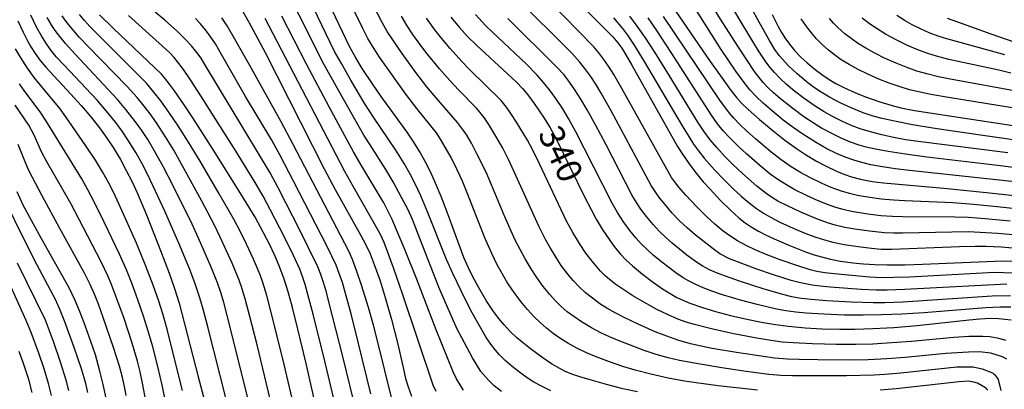
# Model space of a CAD drawing. Units: metres. Extents: x -42055 to -39747, y -126091 to -124373.
# Drawn here: x -41852 to -41734, y -125913 to -125869 of the extents above; entities that cross this region are included whole.
import ezdxf

# ---------------------------------------------------------------- set-up
doc = ezdxf.new("R2010")
doc.units = ezdxf.units.M
doc.header["$LTSCALE"] = 2.5
doc.layers.add('7101000', color=7, linetype='CONTINUOUS')
doc.layers.add('7102000', color=7, linetype='CONTINUOUS')
doc.styles.add('Dm_Anotation', font='txt')

msp = doc.modelspace()

# ---------------------------------------------------------------- linework, layer by layer
at = {"layer": '7101000', "flags": 128}
for points, elevation in [([(-41778.13, -125913.32), (-41779.89, -125912.93), (-41781.85, -125912.43), (-41783.81, -125911.88), (-41785.05, -125911.52), (-41785.89, -125911.24), (-41786.8, -125910.86), (-41787.46, -125910.52), (-41788.44, -125909.94), (-41789.61, -125909.16), (-41790.96, -125908.15), (-41791.96, -125907.36), (-41792.66, -125906.77), (-41793.35, -125906.1), (-41794.14, -125905.27), (-41794.81, -125904.46), (-41795.49, -125903.54), (-41796.28, -125902.33), (-41797.22, -125900.74), (-41797.94, -125899.43), (-41798.46, -125898.36), (-41798.96, -125897.18), (-41800.96, -125891.76), (-41801.69, -125889.85), (-41802.35, -125888.28), (-41802.93, -125886.99), (-41803.55, -125885.75), (-41804.25, -125884.5), (-41804.95, -125883.36), (-41805.77, -125882.13), (-41808.86, -125877.87), (-41809.92, -125876.35), (-41811.14, -125874.49), (-41811.91, -125873.21), (-41812.67, -125871.86), (-41817.56, -125861.61)], 330), ([(-41776.88, -125862.78), (-41769.42, -125873.66), (-41768.01, -125875.67), (-41767.03, -125877.02), (-41766.26, -125878), (-41765.67, -125878.67), (-41764.89, -125879.42), (-41763.53, -125880.63), (-41761.89, -125882), (-41760.47, -125883.12), (-41759.1, -125884.12), (-41758.02, -125884.83), (-41756.7, -125885.61), (-41755.54, -125886.23), (-41754.3, -125886.82), (-41753.41, -125887.18), (-41752.48, -125887.5), (-41751.4, -125887.78), (-41750, -125888.05), (-41748.65, -125888.24), (-41741.4, -125888.88), (-41736.32, -125889.39), (-41729.66, -125890.12)], 360), ([(-41815.98, -125918.22), (-41817.88, -125909.91), (-41818.85, -125905.77), (-41819.52, -125903.17), (-41820.03, -125901.32), (-41820.52, -125899.79), (-41821.01, -125898.4), (-41821.49, -125897.23), (-41822.15, -125895.82), (-41823.01, -125894.14), (-41824, -125892.36), (-41825.37, -125890.06), (-41828.71, -125884.74), (-41831.46, -125880.43), (-41832.48, -125878.86), (-41833.66, -125877.17), (-41834.24, -125876.38), (-41834.81, -125875.66), (-41835.21, -125875.19), (-41840.98, -125869.69), (-41842.65, -125868.06)], 310), ([(-41825.6, -125867.38), (-41824.53, -125869.3), (-41822.78, -125872.6), (-41815.69, -125886.53), (-41814.4, -125889.01), (-41811.32, -125894.53), (-41810.76, -125895.58), (-41810.21, -125896.75), (-41809.7, -125898.04), (-41809.01, -125900), (-41808.39, -125902), (-41807.65, -125904.62), (-41806.9, -125907.43), (-41806.24, -125910.39), (-41805.94, -125911.69), (-41805.64, -125912.69), (-41805.23, -125913.83)], 320), ([(-41784.54, -125867.26), (-41781.09, -125870.72), (-41780.5, -125871.41), (-41780.04, -125872.07), (-41779.54, -125872.86), (-41778.82, -125874.1), (-41773.33, -125883.88), (-41772.75, -125884.78), (-41771.95, -125885.96), (-41771.16, -125887.01), (-41770.26, -125888.09), (-41769.44, -125889), (-41768.22, -125890.3), (-41767.01, -125891.51), (-41765.95, -125892.46), (-41765.25, -125893.02), (-41764.52, -125893.52), (-41763.65, -125894.04), (-41762.89, -125894.43), (-41761.76, -125894.95), (-41759.82, -125895.79), (-41758.02, -125896.52), (-41756.96, -125896.88), (-41756.1, -125897.12), (-41754.99, -125897.38), (-41753.81, -125897.61), (-41752.32, -125897.82), (-41751.04, -125897.96), (-41749.68, -125898.04), (-41748.22, -125898.07), (-41746.1, -125898.05), (-41743.98, -125897.98), (-41734.37, -125897.59), (-41732.86, -125897.61)], 350), ([(-41761.98, -125868.04), (-41761.28, -125869.45), (-41760.87, -125870.19), (-41760.39, -125870.95), (-41759.77, -125871.8), (-41759.27, -125872.4), (-41758.55, -125873.13), (-41757.82, -125873.82), (-41756.84, -125874.63), (-41755.93, -125875.32), (-41755.18, -125875.83), (-41754.36, -125876.31), (-41753.33, -125876.84), (-41752.07, -125877.39), (-41750.79, -125877.9), (-41749.09, -125878.5), (-41747.63, -125878.95), (-41746.56, -125879.24), (-41744.95, -125879.56), (-41731.01, -125881.67)], 370), ([(-41852.45, -125868.79), (-41851.81, -125870.15), (-41851.29, -125871.17), (-41850.86, -125871.92), (-41850.35, -125872.71), (-41849.74, -125873.54), (-41849.07, -125874.34), (-41846.06, -125877.6), (-41844.85, -125878.95), (-41843.7, -125880.3), (-41842.77, -125881.46), (-41841.92, -125882.62), (-41841.01, -125883.99), (-41840.14, -125885.43), (-41839.43, -125886.73), (-41838.77, -125888.01), (-41838.08, -125889.49), (-41837, -125892.08), (-41835.33, -125896.33), (-41834.3, -125899.06), (-41833.69, -125900.8), (-41833.1, -125902.65), (-41830.83, -125911.5), (-41829.67, -125915.85)], 300), ([(-41800.51, -125868.34), (-41799.48, -125869.57), (-41798.51, -125870.66), (-41797.45, -125871.72), (-41793.73, -125875.13), (-41792.66, -125876.14), (-41791.95, -125876.89), (-41791.31, -125877.65), (-41790.53, -125878.71), (-41789.33, -125880.48), (-41788.62, -125881.62), (-41787.93, -125882.85), (-41784.48, -125889.89), (-41783.66, -125891.52), (-41783.09, -125892.59), (-41782.38, -125893.77), (-41781.43, -125895.19), (-41780.82, -125896.01), (-41780.18, -125896.79), (-41779.56, -125897.45), (-41778.75, -125898.19), (-41777.55, -125899.18), (-41776.39, -125900.07), (-41775.15, -125900.93), (-41774.21, -125901.52), (-41773.43, -125901.97), (-41772.71, -125902.32), (-41771.86, -125902.67), (-41770.46, -125903.15), (-41768.79, -125903.65), (-41766.98, -125904.13), (-41765.04, -125904.58), (-41763.28, -125904.94), (-41761.59, -125905.22), (-41760.04, -125905.42), (-41758.05, -125905.61), (-41756.01, -125905.74), (-41753.9, -125905.8), (-41752.08, -125905.8), (-41749.91, -125905.72), (-41747.4, -125905.57), (-41744.6, -125905.33), (-41738.4, -125904.66), (-41737.11, -125904.54), (-41735.84, -125904.48), (-41734.88, -125904.49), (-41733.33, -125904.65)], 340), ([(-41729.19, -125872.66), (-41735.74, -125870.37), (-41739.73, -125868.96), (-41740.97, -125868.49)], 380), ([(-41841.85, -125914.07), (-41842.19, -125912.43), (-41842.59, -125910.82), (-41843.14, -125908.88), (-41843.67, -125907.25), (-41844.48, -125905.01), (-41845.04, -125903.57), (-41845.56, -125902.34), (-41846.26, -125900.84), (-41849.65, -125894.86), (-41851.05, -125892.32), (-41851.78, -125890.9), (-41852.52, -125889.3)], 290)]:
    msp.add_lwpolyline(points, dxfattribs=dict(at, elevation=elevation))
at = {"layer": '7102000', "flags": 128}
for points, elevation in [([(-41794.43, -125913.28), (-41795.31, -125912.58), (-41796.02, -125911.92), (-41796.93, -125910.87), (-41797.91, -125909.21), (-41799.22, -125906.84), (-41799.73, -125905.85), (-41800.82, -125903.42), (-41801.96, -125900.73), (-41804.51, -125894.19), (-41805.13, -125892.63), (-41805.65, -125891.48), (-41806.42, -125889.97), (-41807.43, -125888.1), (-41808.3, -125886.64), (-41810.2, -125883.68), (-41810.94, -125882.52), (-41813.92, -125877.26), (-41815.94, -125873.64), (-41818.15, -125869.19), (-41823.11, -125859.6)], 326), ([(-41763.76, -125913.1), (-41768.49, -125912.57), (-41771.12, -125912.24), (-41772.5, -125912.03), (-41774.46, -125911.65), (-41776.56, -125911.17), (-41778.42, -125910.69), (-41779.9, -125910.25), (-41781.49, -125909.71), (-41783.11, -125909.1), (-41784.27, -125908.61), (-41785.41, -125908.06), (-41786.51, -125907.45), (-41787.46, -125906.85), (-41788.26, -125906.29), (-41789.04, -125905.68), (-41789.78, -125905.04), (-41790.58, -125904.26), (-41791.34, -125903.44), (-41792.14, -125902.47), (-41793.12, -125901.11), (-41793.8, -125900.09), (-41794.38, -125899.11), (-41794.96, -125898.05), (-41795.61, -125896.71), (-41796.44, -125894.82), (-41798.57, -125889.42), (-41799.14, -125888.03), (-41799.76, -125886.67), (-41800.5, -125885.2), (-41801.19, -125883.95), (-41801.76, -125882.97), (-41802.25, -125882.23), (-41804.61, -125879.3), (-41805.91, -125877.6), (-41807.89, -125874.83), (-41809.06, -125873.14), (-41809.84, -125871.95), (-41810.46, -125870.91), (-41811.09, -125869.72), (-41814.85, -125861.9)], 332), ([(-41732.89, -125888.09), (-41745.54, -125886.73), (-41747.25, -125886.54), (-41748.79, -125886.32), (-41750.17, -125886.05), (-41751.26, -125885.78), (-41752.2, -125885.5), (-41753.25, -125885.13), (-41754.29, -125884.69), (-41755.43, -125884.13), (-41756.81, -125883.36), (-41758.33, -125882.4), (-41759.48, -125881.6), (-41760.66, -125880.71), (-41761.96, -125879.64), (-41763.09, -125878.65), (-41763.9, -125877.88), (-41764.67, -125877.06), (-41765.49, -125876.04), (-41766.37, -125874.83), (-41768.11, -125872.23), (-41772.59, -125865.09)], 362), ([(-41734.55, -125913.16), (-41734.88, -125911.83), (-41735, -125911.61), (-41735.18, -125911.37), (-41735.41, -125911.17), (-41735.53, -125911.08), (-41736.8, -125910.59), (-41737.94, -125910.36), (-41738.65, -125910.33), (-41739.84, -125910.36), (-41746.58, -125911.05), (-41748.48, -125911.23), (-41749.79, -125911.32), (-41753.09, -125911.38), (-41757.41, -125911.39), (-41759.58, -125911.37), (-41760.95, -125911.33), (-41762.4, -125911.21), (-41765.13, -125910.87), (-41768.05, -125910.43), (-41770.62, -125910), (-41773.1, -125909.53), (-41774.47, -125909.22), (-41775.92, -125908.81), (-41777.36, -125908.33), (-41780.16, -125907.25), (-41781.52, -125906.7), (-41782.54, -125906.23), (-41783.66, -125905.64), (-41784.85, -125904.91), (-41785.78, -125904.28), (-41786.56, -125903.69), (-41787.3, -125903.05), (-41788, -125902.36), (-41788.66, -125901.63), (-41789.45, -125900.65), (-41790.21, -125899.59), (-41790.89, -125898.56), (-41791.61, -125897.36), (-41792.23, -125896.22), (-41792.79, -125895.09), (-41794.03, -125892.32), (-41795.63, -125888.47), (-41796.29, -125886.95), (-41797.39, -125884.73), (-41798.04, -125883.48), (-41798.6, -125882.52), (-41798.99, -125881.93), (-41799.73, -125880.98), (-41802.54, -125877.76), (-41803.4, -125876.72), (-41804.71, -125874.99), (-41806.36, -125872.7), (-41807.48, -125871.08), (-41808.15, -125870.05), (-41808.76, -125869), (-41809.84, -125866.89)], 334), ([(-41733.88, -125900.4), (-41746.15, -125901.03), (-41748.23, -125901.11), (-41749.54, -125901.12), (-41751.32, -125901.04), (-41755.04, -125900.75), (-41756.23, -125900.64), (-41757.22, -125900.5), (-41758.61, -125900.22), (-41759.71, -125899.95), (-41761.83, -125899.28), (-41763.95, -125898.55), (-41766.16, -125897.72), (-41767.1, -125897.33), (-41768.26, -125896.74), (-41769.09, -125896.15), (-41771.22, -125894.45), (-41772.18, -125893.64), (-41773.1, -125892.78), (-41773.97, -125891.86), (-41774.88, -125890.8), (-41775.5, -125890.03), (-41775.95, -125889.4), (-41776.49, -125888.56), (-41781.31, -125879.6), (-41782.51, -125877.45), (-41783.13, -125876.39), (-41783.74, -125875.45), (-41784.32, -125874.66), (-41785.05, -125873.75), (-41786.02, -125872.66), (-41792.76, -125865.91)], 346), ([(-41732.99, -125899.06), (-41734.22, -125899.01), (-41735.36, -125899), (-41745.55, -125899.53), (-41747.38, -125899.6), (-41748.88, -125899.62), (-41750.33, -125899.56), (-41754.56, -125899.15), (-41755.67, -125899.03), (-41756.64, -125898.87), (-41757.46, -125898.67), (-41758.92, -125898.2), (-41761.15, -125897.41), (-41762.72, -125896.81), (-41764.04, -125896.26), (-41765.05, -125895.78), (-41766.14, -125895.18), (-41766.97, -125894.66), (-41767.87, -125894.01), (-41768.87, -125893.18), (-41769.84, -125892.29), (-41771.04, -125891.11), (-41772.34, -125889.71), (-41773.18, -125888.76), (-41773.59, -125888.24), (-41774.08, -125887.57), (-41780.04, -125876.91), (-41781, -125875.22), (-41781.63, -125874.22), (-41782.18, -125873.41), (-41782.78, -125872.61), (-41783.38, -125871.9), (-41788.79, -125866.38)], 348), ([(-41826.74, -125917.04), (-41829.67, -125905.51), (-41830.21, -125903.4), (-41830.61, -125902.02), (-41831.13, -125900.45), (-41831.74, -125898.82), (-41833.01, -125895.76), (-41834.82, -125891.61), (-41835.91, -125889.23), (-41836.85, -125887.28), (-41837.62, -125885.78), (-41838.28, -125884.6), (-41839.23, -125883.05), (-41839.91, -125882.03), (-41840.69, -125880.97), (-41841.79, -125879.63), (-41842.92, -125878.32), (-41846.88, -125874.11), (-41847.82, -125873.09), (-41848.44, -125872.34), (-41849.01, -125871.54), (-41849.61, -125870.59), (-41850.18, -125869.55), (-41850.89, -125868.09)], 302), ([(-41820.81, -125919.86), (-41823.76, -125907.67), (-41824.6, -125904.27), (-41825.17, -125902.13), (-41825.57, -125900.82), (-41825.89, -125899.89), (-41826.75, -125897.86), (-41828.19, -125894.73), (-41828.87, -125893.3), (-41830.43, -125890.34), (-41832.81, -125885.98), (-41833.75, -125884.3), (-41834.72, -125882.7), (-41835.8, -125881.04), (-41836.57, -125879.94), (-41837.28, -125879.01), (-41838.14, -125877.98), (-41839.32, -125876.66), (-41844.04, -125871.82), (-41845.05, -125870.77), (-41845.97, -125869.71), (-41846.64, -125868.86), (-41847.11, -125868.17)], 306), ([(-41818.27, -125919.55), (-41820.67, -125909.34), (-41822.09, -125903.63), (-41822.6, -125901.74), (-41823.06, -125900.18), (-41823.38, -125899.27), (-41824.19, -125897.39), (-41825.01, -125895.6), (-41825.74, -125894.11), (-41826.5, -125892.68), (-41828.28, -125889.55), (-41830.58, -125885.63), (-41831.97, -125883.34), (-41833.31, -125881.25), (-41834.32, -125879.74), (-41835.29, -125878.4), (-41836.11, -125877.34), (-41837.02, -125876.27), (-41842.56, -125870.72), (-41843.82, -125869.45), (-41844.46, -125868.74), (-41845.05, -125868.02)], 308), ([(-41813.65, -125917.99), (-41815.64, -125909.61), (-41817.04, -125903.98), (-41817.65, -125901.63), (-41817.99, -125900.41), (-41818.29, -125899.48), (-41818.64, -125898.6), (-41819.39, -125896.94), (-41820.47, -125894.74), (-41822.14, -125891.51), (-41823.04, -125889.84), (-41823.97, -125888.19), (-41826.33, -125884.36), (-41830.51, -125877.77), (-41831.74, -125875.85), (-41832.57, -125874.63), (-41833.24, -125873.73), (-41833.7, -125873.17), (-41834.25, -125872.59), (-41839.16, -125868.16)], 312), ([(-41811.77, -125916.09), (-41813.47, -125909.07), (-41814.69, -125904.23), (-41815.52, -125901.07), (-41815.85, -125899.94), (-41816.09, -125899.23), (-41816.47, -125898.29), (-41818.68, -125893.81), (-41820.3, -125890.61), (-41821.26, -125888.73), (-41822.18, -125887.04), (-41830.02, -125874.04), (-41830.47, -125873.28), (-41830.96, -125872.59), (-41831.62, -125871.78), (-41832.36, -125870.98), (-41833.31, -125870.05), (-41834.8, -125868.72), (-41835.97, -125867.73)], 314), ([(-41788.54, -125913.18), (-41789.58, -125912.68), (-41790.56, -125912.13), (-41791.5, -125911.53), (-41792.3, -125910.96), (-41793.18, -125910.27), (-41794, -125909.53), (-41794.67, -125908.87), (-41795.18, -125908.29), (-41795.73, -125907.58), (-41796.27, -125906.77), (-41797.3, -125905.03), (-41798.11, -125903.56), (-41799.3, -125901.19), (-41800.3, -125899.09), (-41801.03, -125897.43), (-41803.31, -125891.71), (-41804.12, -125889.78), (-41804.75, -125888.41), (-41805.43, -125887.1), (-41806.12, -125885.91), (-41807.13, -125884.3), (-41809.81, -125880.33), (-41810.82, -125878.76), (-41812.51, -125875.91), (-41813.65, -125873.92), (-41814.45, -125872.48), (-41817.01, -125867.15)], 328), ([(-41733.38, -125903.16), (-41734.67, -125903.16), (-41736.4, -125903.23), (-41743.8, -125903.82), (-41746.46, -125903.99), (-41748.88, -125904.08), (-41751.08, -125904.12), (-41753.33, -125904.1), (-41755.8, -125904), (-41757.91, -125903.87), (-41759.18, -125903.75), (-41760.38, -125903.59), (-41761.49, -125903.39), (-41763.78, -125902.84), (-41765.8, -125902.31), (-41767.95, -125901.67), (-41769.24, -125901.23), (-41770.28, -125900.82), (-41771.17, -125900.41), (-41772.02, -125899.98), (-41772.66, -125899.61), (-41773.53, -125899.02), (-41775.22, -125897.73), (-41776.27, -125896.89), (-41777, -125896.24), (-41777.7, -125895.55), (-41778.36, -125894.82), (-41779.06, -125893.95), (-41779.83, -125892.89), (-41780.54, -125891.79), (-41781.2, -125890.65), (-41784.48, -125884.14), (-41785.57, -125882.03), (-41786.41, -125880.5), (-41787.11, -125879.34), (-41787.93, -125878.12), (-41788.71, -125877.07), (-41789.41, -125876.19), (-41790.18, -125875.31), (-41791.51, -125873.95), (-41795.52, -125870.16), (-41796.36, -125869.34), (-41797.55, -125868.04)], 342), ([(-41727.12, -125887.17), (-41734.64, -125886.19), (-41743.44, -125885.14), (-41746.03, -125884.79), (-41748.09, -125884.47), (-41749.63, -125884.18), (-41750.72, -125883.94), (-41751.58, -125883.69), (-41752.6, -125883.33), (-41753.64, -125882.9), (-41754.69, -125882.39), (-41756.07, -125881.65), (-41756.98, -125881.11), (-41758.19, -125880.32), (-41759.54, -125879.31), (-41761, -125878.13), (-41761.83, -125877.41), (-41762.46, -125876.82), (-41763.06, -125876.17), (-41763.54, -125875.6), (-41764.11, -125874.87), (-41766.05, -125871.94), (-41767.91, -125869.04), (-41768.99, -125867.3)], 364), ([(-41733.75, -125884.62), (-41744.5, -125883.27), (-41745.98, -125883.06), (-41747.45, -125882.79), (-41748.84, -125882.47), (-41750.22, -125882.11), (-41751.43, -125881.73), (-41752.61, -125881.29), (-41753.64, -125880.84), (-41754.77, -125880.28), (-41755.75, -125879.72), (-41756.84, -125879.03), (-41758.16, -125878.11), (-41759.31, -125877.22), (-41760.31, -125876.38), (-41761.02, -125875.71), (-41761.7, -125875), (-41762.25, -125874.37), (-41762.76, -125873.71), (-41763.62, -125872.4), (-41765.83, -125868.75), (-41766.58, -125867.47)], 366), ([(-41726.47, -125884.02), (-41740.34, -125882.03), (-41742.75, -125881.67), (-41745.17, -125881.26), (-41747.34, -125880.84), (-41748.83, -125880.5), (-41749.9, -125880.21), (-41751.07, -125879.81), (-41752.51, -125879.24), (-41753.78, -125878.65), (-41755.14, -125877.93), (-41756.11, -125877.36), (-41757.04, -125876.73), (-41757.93, -125876.05), (-41759, -125875.14), (-41760.03, -125874.19), (-41761.14, -125872.96), (-41761.67, -125872.21), (-41762.33, -125871.16), (-41763.56, -125868.96), (-41764.47, -125867.27)], 368), ([(-41734.1, -125872.87), (-41739.47, -125871.4), (-41741.07, -125870.95), (-41742.1, -125870.61), (-41743.18, -125870.21), (-41744.21, -125869.76), (-41745.21, -125869.26), (-41746.07, -125868.78), (-41747.05, -125868.15)], 378), ([(-41824.16, -125916.93), (-41826.49, -125907.47), (-41827.32, -125904.15), (-41827.75, -125902.57), (-41828.07, -125901.49), (-41828.5, -125900.24), (-41829.26, -125898.33), (-41830.78, -125894.87), (-41831.54, -125893.2), (-41833.78, -125888.68), (-41835.01, -125886.28), (-41835.91, -125884.64), (-41836.86, -125883.03), (-41837.55, -125881.96), (-41838.31, -125880.9), (-41839.47, -125879.43), (-41840.48, -125878.22), (-41845.56, -125872.77), (-41846.72, -125871.5), (-41847.4, -125870.68), (-41847.97, -125869.95), (-41848.37, -125869.34), (-41848.92, -125868.37)], 304), ([(-41810.1, -125913.55), (-41811.58, -125907.49), (-41812.48, -125903.96), (-41813.14, -125901.49), (-41813.52, -125900.17), (-41813.89, -125899.11), (-41814.28, -125898.09), (-41815.35, -125895.88), (-41819.34, -125888.11), (-41821.03, -125884.85), (-41821.98, -125883.1), (-41825.13, -125877.88), (-41828.02, -125872.81), (-41828.74, -125871.56), (-41829.36, -125870.61), (-41829.92, -125869.85), (-41830.56, -125869.11), (-41831.13, -125868.5)], 316), ([(-41807.62, -125913.99), (-41809.22, -125907.51), (-41809.79, -125905.31), (-41810.4, -125903.2), (-41811.24, -125900.51), (-41811.83, -125898.76), (-41812.32, -125897.44), (-41812.75, -125896.43), (-41819.45, -125883.56), (-41820.86, -125880.89), (-41824.61, -125874.15), (-41826.41, -125870.99), (-41827.35, -125869.39), (-41827.97, -125868.42)], 318), ([(-41802.28, -125913.27), (-41802.63, -125912.5), (-41806.33, -125901.53), (-41807.4, -125898.41), (-41808.1, -125896.48), (-41808.53, -125895.4), (-41809, -125894.36), (-41812.15, -125888.78), (-41813.22, -125886.85), (-41821.33, -125871.25), (-41822.78, -125868.49)], 322), ([(-41798.99, -125913.09), (-41799.42, -125912.47), (-41799.84, -125911.76), (-41800.24, -125910.92), (-41802.3, -125905.85), (-41804.65, -125899.72), (-41806.03, -125896.24), (-41807.02, -125893.86), (-41807.57, -125892.61), (-41808.1, -125891.5), (-41808.56, -125890.62), (-41811.31, -125886.02), (-41812.18, -125884.52), (-41815.07, -125879.19), (-41817.83, -125873.98), (-41820.79, -125868.21)], 324), ([(-41733.85, -125909.38), (-41734.39, -125909.1), (-41735.77, -125908.68), (-41737.19, -125908.52), (-41738.45, -125908.54), (-41741.16, -125908.71), (-41746.05, -125909.17), (-41748.24, -125909.35), (-41750.49, -125909.46), (-41752.52, -125909.51), (-41756.51, -125909.48), (-41758.75, -125909.43), (-41760.17, -125909.37), (-41761.71, -125909.25), (-41766.27, -125908.57), (-41769.19, -125908.1), (-41770.51, -125907.84), (-41771.78, -125907.53), (-41773.3, -125907.1), (-41774.64, -125906.64), (-41776.03, -125906.1), (-41778.08, -125905.19), (-41779.76, -125904.39), (-41780.84, -125903.84), (-41781.82, -125903.27), (-41782.64, -125902.74), (-41783.55, -125902.08), (-41784.36, -125901.43), (-41785.13, -125900.72), (-41785.87, -125899.94), (-41786.5, -125899.19), (-41787.28, -125898.14), (-41787.9, -125897.2), (-41788.59, -125896.08), (-41789.17, -125895.03), (-41789.96, -125893.44), (-41792.92, -125886.9), (-41793.61, -125885.41), (-41794.29, -125884.07), (-41795.12, -125882.61), (-41795.98, -125881.21), (-41796.53, -125880.4), (-41797.39, -125879.31), (-41799.55, -125877.11), (-41800.65, -125875.95), (-41801.88, -125874.54), (-41803.5, -125872.54), (-41804.44, -125871.31), (-41805.08, -125870.42), (-41805.76, -125869.38), (-41806.44, -125868.24)], 336), ([(-41733.95, -125907.15), (-41734.81, -125906.9), (-41735.92, -125906.7), (-41736.76, -125906.65), (-41738.42, -125906.68), (-41740.23, -125906.77), (-41745.3, -125907.25), (-41747.66, -125907.44), (-41749.91, -125907.57), (-41751.97, -125907.63), (-41754.3, -125907.62), (-41757.15, -125907.54), (-41759.47, -125907.44), (-41760.78, -125907.33), (-41762.4, -125907.12), (-41764.07, -125906.84), (-41766.79, -125906.29), (-41769.27, -125905.74), (-41771.3, -125905.23), (-41772.3, -125904.93), (-41773.31, -125904.57), (-41774.55, -125904.03), (-41775.73, -125903.46), (-41777.04, -125902.75), (-41778.69, -125901.77), (-41779.91, -125900.98), (-41780.75, -125900.41), (-41781.5, -125899.84), (-41782.05, -125899.35), (-41782.58, -125898.82), (-41783.58, -125897.63), (-41784.32, -125896.65), (-41785.1, -125895.5), (-41785.91, -125894.17), (-41786.65, -125892.82), (-41789.9, -125885.95), (-41790.73, -125884.24), (-41791.34, -125883.09), (-41792.64, -125880.94), (-41793.31, -125879.89), (-41793.84, -125879.15), (-41794.49, -125878.34), (-41798.28, -125874.61), (-41799.2, -125873.67), (-41800.61, -125872.11), (-41801.66, -125870.85), (-41802.45, -125869.85), (-41803.45, -125868.45)], 338), ([(-41733.42, -125901.78), (-41735.63, -125901.83), (-41746.32, -125902.53), (-41748.49, -125902.63), (-41749.89, -125902.64), (-41752.53, -125902.56), (-41755.43, -125902.39), (-41757.31, -125902.24), (-41758.53, -125902.09), (-41759.64, -125901.9), (-41760.73, -125901.63), (-41763.09, -125900.93), (-41765.92, -125900.03), (-41767.61, -125899.44), (-41768.66, -125899.04), (-41769.52, -125898.65), (-41770.38, -125898.18), (-41771.2, -125897.65), (-41772.22, -125896.89), (-41773.98, -125895.45), (-41774.8, -125894.73), (-41775.5, -125894.05), (-41776.27, -125893.24), (-41777.08, -125892.26), (-41777.74, -125891.37), (-41778.2, -125890.7), (-41778.77, -125889.73), (-41781.94, -125883.57), (-41783.12, -125881.34), (-41784.16, -125879.46), (-41784.93, -125878.17), (-41785.64, -125877.06), (-41786.37, -125876.03), (-41786.99, -125875.24), (-41787.84, -125874.29), (-41793.67, -125868.51)], 344), ([(-41781.04, -125868.42), (-41779.95, -125869.72), (-41779.33, -125870.52), (-41778.61, -125871.58), (-41777.33, -125873.65), (-41772.77, -125881.38), (-41772, -125882.66), (-41771.42, -125883.58), (-41770.85, -125884.38), (-41770.14, -125885.25), (-41768.9, -125886.65), (-41767.74, -125887.87), (-41766.68, -125888.93), (-41765.72, -125889.82), (-41764.75, -125890.63), (-41763.86, -125891.31), (-41763.05, -125891.85), (-41762.21, -125892.35), (-41761.06, -125892.94), (-41759.14, -125893.81), (-41757.75, -125894.39), (-41756.78, -125894.75), (-41755.71, -125895.08), (-41754.74, -125895.34), (-41753.35, -125895.63), (-41751.68, -125895.88), (-41750.08, -125896.07), (-41748.95, -125896.17), (-41747.66, -125896.2), (-41739.53, -125895.88), (-41737.66, -125895.83), (-41736.39, -125895.83), (-41734.54, -125895.92), (-41732.22, -125896.11)], 352), ([(-41732.2, -125894.53), (-41734.98, -125894.32), (-41737.07, -125894.19), (-41738.5, -125894.12), (-41746.32, -125894.27), (-41747.4, -125894.28), (-41748.53, -125894.23), (-41750.34, -125894.03), (-41752.1, -125893.78), (-41753.29, -125893.59), (-41754.44, -125893.32), (-41755.37, -125893.03), (-41756.78, -125892.52), (-41758.58, -125891.75), (-41760.17, -125891), (-41761.32, -125890.41), (-41761.94, -125890.04), (-41762.71, -125889.52), (-41763.82, -125888.63), (-41765.57, -125887.11), (-41766.72, -125886.04), (-41767.64, -125885.1), (-41768.63, -125884), (-41769.42, -125883.06), (-41770.2, -125882.03), (-41770.93, -125880.94), (-41774.31, -125875.39), (-41776.08, -125872.54), (-41777.19, -125870.82), (-41778.05, -125869.59), (-41779.06, -125868.23)], 354), ([(-41733.46, -125892.83), (-41736.45, -125892.55), (-41738.46, -125892.39), (-41740.1, -125892.33), (-41746.33, -125892.3), (-41747.59, -125892.26), (-41748.99, -125892.17), (-41750.54, -125891.97), (-41752.48, -125891.66), (-41753.49, -125891.44), (-41754.37, -125891.19), (-41755.47, -125890.8), (-41756.83, -125890.24), (-41757.98, -125889.72), (-41759.28, -125889.06), (-41760.49, -125888.36), (-41761.32, -125887.83), (-41762.23, -125887.18), (-41763.49, -125886.14), (-41765.07, -125884.75), (-41766.01, -125883.9), (-41767.07, -125882.84), (-41767.83, -125882.01), (-41768.54, -125881.14), (-41769.28, -125880.11), (-41774.11, -125872.6), (-41775.84, -125869.95), (-41776.86, -125868.44)], 356), ([(-41729.79, -125891.68), (-41735.04, -125891.09), (-41737.87, -125890.81), (-41740.33, -125890.61), (-41746.08, -125890.39), (-41747.44, -125890.32), (-41748.93, -125890.17), (-41750.55, -125889.94), (-41751.77, -125889.73), (-41752.71, -125889.52), (-41753.69, -125889.23), (-41754.92, -125888.77), (-41755.99, -125888.32), (-41757.47, -125887.6), (-41758.62, -125886.97), (-41759.74, -125886.29), (-41760.9, -125885.48), (-41762.17, -125884.5), (-41764, -125882.95), (-41765.05, -125882.02), (-41765.87, -125881.23), (-41766.59, -125880.48), (-41767.12, -125879.86), (-41768.26, -125878.32), (-41775.04, -125868.28)], 358), ([(-41730.5, -125879.67), (-41740.61, -125878.02), (-41742.97, -125877.61), (-41744.26, -125877.36), (-41745.53, -125877.05), (-41746.76, -125876.68), (-41747.99, -125876.25), (-41749.22, -125875.78), (-41750.54, -125875.2), (-41751.68, -125874.64), (-41752.78, -125874.03), (-41753.71, -125873.45), (-41754.53, -125872.87), (-41755.26, -125872.3), (-41756.02, -125871.61), (-41756.68, -125870.94), (-41757.29, -125870.24), (-41757.96, -125869.34), (-41758.51, -125868.53)], 372), ([(-41732.1, -125877.33), (-41740.87, -125875.73), (-41742.07, -125875.5), (-41743.3, -125875.2), (-41744.65, -125874.81), (-41745.94, -125874.36), (-41747.15, -125873.88), (-41748.45, -125873.3), (-41749.69, -125872.68), (-41750.76, -125872.08), (-41751.76, -125871.46), (-41752.54, -125870.92), (-41753.28, -125870.34), (-41754.13, -125869.59), (-41754.64, -125869.08), (-41755.14, -125868.51)], 374), ([(-41733.38, -125875.07), (-41734.83, -125874.69), (-41739.7, -125873.67), (-41740.81, -125873.43), (-41742.29, -125873.04), (-41743.33, -125872.71), (-41744.53, -125872.27), (-41745.79, -125871.73), (-41747.05, -125871.12), (-41748.42, -125870.37), (-41749.41, -125869.76), (-41750.33, -125869.13), (-41751.19, -125868.48)], 376), ([(-41832.71, -125913.15), (-41833.96, -125908.05), (-41834.54, -125905.78), (-41835.05, -125903.93), (-41835.53, -125902.41), (-41836.21, -125900.52), (-41837.08, -125898.24), (-41838.22, -125895.47), (-41839.56, -125892.41), (-41840.74, -125889.85), (-41841.41, -125888.48), (-41842.28, -125886.92), (-41843.13, -125885.52), (-41844.29, -125883.77), (-41846.33, -125880.82), (-41847.35, -125879.35), (-41849.73, -125876.51), (-41850.47, -125875.59), (-41851.29, -125874.45), (-41852.13, -125873.16), (-41852.7, -125872.16)], 298), ([(-41834.68, -125914.65), (-41835.09, -125912.67), (-41835.66, -125910.26), (-41836.26, -125907.9), (-41836.75, -125906.14), (-41837.36, -125904.21), (-41838.04, -125902.26), (-41838.78, -125900.25), (-41839.41, -125898.68), (-41840.24, -125896.79), (-41842.07, -125892.95), (-41843.32, -125890.42), (-41844.03, -125889.06), (-41844.76, -125887.74), (-41849.07, -125880.75), (-41849.66, -125879.81), (-41851.68, -125877.14), (-41852.25, -125876.34)], 296), ([(-41837.06, -125914.58), (-41837.48, -125912.27), (-41837.76, -125910.92), (-41838.08, -125909.64), (-41838.72, -125907.47), (-41839.7, -125904.5), (-41840.55, -125902.14), (-41841.2, -125900.43), (-41841.65, -125899.38), (-41842.44, -125897.71), (-41845.08, -125892.61), (-41846.07, -125890.72), (-41849, -125885.61), (-41849.6, -125884.52), (-41850.49, -125882.49), (-41851.13, -125881.29), (-41852.75, -125878.89)], 294), ([(-41839.45, -125913.74), (-41839.64, -125912.65), (-41839.88, -125911.57), (-41840.24, -125910.24), (-41840.96, -125907.99), (-41842.2, -125904.4), (-41842.78, -125902.77), (-41843.24, -125901.59), (-41843.77, -125900.41), (-41844.49, -125898.97), (-41847.38, -125893.72), (-41849.51, -125889.78), (-41850.67, -125887.59), (-41851.18, -125886.57), (-41852.38, -125883.63)], 292), ([(-41844.03, -125913.4), (-41844.28, -125912.3), (-41844.8, -125910.55), (-41845.68, -125907.98), (-41846.81, -125904.9), (-41847.35, -125903.49), (-41847.86, -125902.31), (-41850.16, -125898.02), (-41852.04, -125894.29), (-41853.61, -125891.09)], 288), ([(-41848.39, -125913.74), (-41848.76, -125912.29), (-41849.29, -125910.54), (-41849.92, -125908.68), (-41850.84, -125906.2), (-41851.44, -125904.75), (-41854.77, -125897.48)], 284), ([(-41846.3, -125913.15), (-41846.63, -125911.89), (-41847.31, -125909.74), (-41848.16, -125907.26), (-41848.74, -125905.68), (-41849.12, -125904.7), (-41852.46, -125897.86)], 286), ([(-41850.7, -125913.4), (-41851.13, -125911.84), (-41851.79, -125909.8), (-41852.26, -125908.47)], 282), ([(-41736.16, -125913.12), (-41736.26, -125912.97), (-41736.36, -125912.86), (-41736.41, -125912.82), (-41737.4, -125912.28), (-41737.83, -125912.14), (-41738.5, -125912.03), (-41739.58, -125912.09), (-41747.14, -125912.93), (-41749.06, -125913.12)], 332)]:
    msp.add_lwpolyline(points, dxfattribs=dict(at, elevation=elevation))

# ---------------------------------------------------------------- texts
at = {"layer": '7101000', "style": 'Dm_Anotation'}
msp.add_text('340', height=3, rotation=295.0752, dxfattribs=at).set_placement((-41790.13, -125882.3))

doc.saveas('drawing.dxf')
